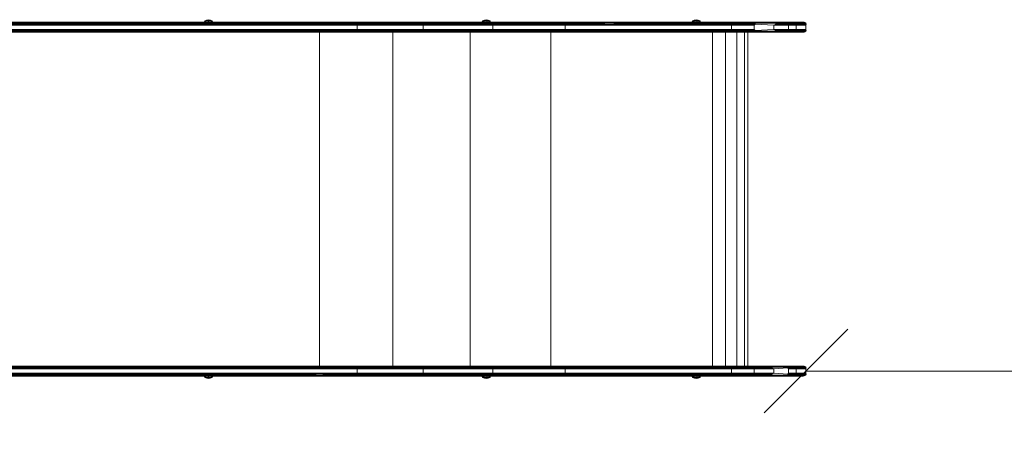
# Model space of a CAD drawing. Units: millimetres. Extents: x 1156 to 578302, y -3441 to 596964.
# Drawn here: x 4864 to 6634, y -1088 to -330 of the extents above; entities that cross this region are included whole.
import ezdxf

# ---------------------------------------------------------------- set-up
doc = ezdxf.new("R2010")
doc.units = ezdxf.units.MM
doc.layers.get('0').update_dxf_attribs({"color": 1, "lineweight": 15})
doc.layers.get('Defpoints').update_dxf_attribs({"lineweight": 15})
doc.layers.add('Контур', color=7, linetype='Continuous', lineweight=15)
doc.layers.add('Подписи', color=7, linetype='Continuous', lineweight=15)
doc.styles.add('GOST-2.304_Type-B_italic', font='GOST Common Italic.ttf')
doc.dimstyles.new('Мой размер', dxfattribs={"dimtxt": 150, "dimasz": 150, "dimexe": 0, "dimexo": 0.625, "dimgap": 50, "dimtad": 1, "dimtxsty": 'GOST-2.304_Type-B_italic', "dimblk": 'OBLIQUE', "dimcen": 2.5, "dimclrt": 256, "dimadec": 0, "dimazin": 0, "dimtfac": 1, "dimtmove": 0, "dimatfit": 3, "dimfxl": 1, "dimlwd": -1, "dimlwe": -1, "dimarcsym": 0})

# ---------------------------------------------------------------- blocks, each defined once
blk = doc.blocks.new('_Oblique')
at = {"color": 0, "linetype": 'ByBlock', "lineweight": -2}
blk.add_line((-0.5, -0.5), (0.5, 0.5), dxfattribs=at)
blk = doc.blocks.new('*D42')
at = {"layer": 'Defpoints', "color": 0, "ltscale": 600, "transparency": 16777216}
for p in [(6277.5, -961.3), (7777.5, -961.3), (7777.5, -961.3)]:
    blk.add_point(p, dxfattribs=at)
at = {"layer": 'Подписи', "color": 0, "ltscale": 600, "transparency": 16777216}
for p, q in [((6277.5, -961.9), (6277.5, -961.3)), ((6277.5, -961.3), (7777.5, -961.3)), ((7777.5, -961.9), (7777.5, -961.3))]:
    blk.add_line(p, q, dxfattribs=at)
at = {"layer": 'Подписи', "color": 0, "ltscale": 600, "transparency": 16777216, "xscale": 150, "yscale": 150, "zscale": 150, "rotation": 180}
blk.add_blockref('_Oblique', (6277.5, -961.3), dxfattribs=at)
at = {"layer": 'Подписи', "color": 0, "ltscale": 600, "transparency": 16777216, "xscale": 150, "yscale": 150, "zscale": 150}
blk.add_blockref('_Oblique', (7777.5, -961.3), dxfattribs=at)
at = {"layer": 'Подписи', "ltscale": 600, "transparency": 16777216, "insert": (7027.5, -836.3), "char_height": 150, "attachment_point": 5, "style": 'GOST-2.304_Type-B_italic'}
blk.add_mtext('1500', dxfattribs=at)

msp = doc.modelspace()

# ---------------------------------------------------------------- linework, layer by layer
at = {"layer": 'Контур'}
for p, q in [((4788.707, -334.294), (5356.511, -334.294)), ((4789.674, -334.538), (5357.463, -334.539)), ((4790.546, -335.248), (5358.321, -335.249)), ((4791.239, -336.355), (5359.002, -336.356)), ((5195.364, -334.26), (5196.524, -331.936)), ((5195.959, -334.26), (5195.364, -334.26)), ((5195.959, -334.26), (5197.03, -331.936)), ((5197.654, -334.26), (5195.959, -334.26)), ((5200.036, -330.374), (5196.524, -331.936)), ((5197.03, -331.936), (5196.524, -331.936)), ((5197.03, -331.936), (5200.036, -330.374)), ((5198.474, -331.936), (5197.03, -331.936)), ((5197.654, -334.26), (5198.474, -331.936)), ((5200.19, -334.26), (5197.654, -334.26)), ((5198.474, -331.936), (5200.22, -330.82)), ((5200.634, -331.936), (5198.474, -331.936)), ((5203.181, -329.746), (5200.036, -330.374)), ((5200.22, -330.82), (5200.036, -330.374)), ((5200.19, -334.26), (5200.634, -331.936)), ((5203.181, -334.26), (5200.19, -334.26)), ((5203.181, -330.374), (5200.22, -330.82)), ((5200.634, -331.936), (5203.181, -330.374)), ((5203.181, -331.936), (5200.634, -331.936)), ((5206.326, -330.374), (5203.181, -329.746)), ((5203.181, -330.374), (5203.181, -329.746)), ((5206.142, -330.82), (5203.181, -330.374)), ((5203.181, -331.936), (5203.181, -330.374)), ((5205.729, -331.936), (5203.181, -330.374)), ((5203.181, -331.936), (5205.729, -331.936)), ((5203.181, -334.26), (5203.181, -331.936)), ((5206.173, -334.26), (5203.181, -334.26)), ((5207.889, -331.936), (5205.729, -331.936)), ((5206.173, -334.26), (5205.729, -331.936)), ((5206.142, -330.82), (5206.326, -330.374)), ((5207.889, -331.936), (5206.142, -330.82)), ((5208.709, -334.26), (5206.173, -334.26)), ((5209.839, -331.936), (5206.326, -330.374)), ((5209.332, -331.936), (5206.326, -330.374)), ((5209.332, -331.936), (5207.889, -331.936)), ((5208.709, -334.26), (5207.889, -331.936)), ((5210.404, -334.26), (5208.709, -334.26)), ((5209.332, -331.936), (5209.839, -331.936)), ((5210.404, -334.26), (5209.332, -331.936)), ((5210.999, -334.26), (5209.839, -331.936)), ((5210.999, -334.26), (5210.404, -334.26)), ((5356.511, -334.294), (5385.191, -334.37)), ((5356.511, -334.294), (5467.727, -334.294)), ((5357.463, -334.539), (5385.191, -334.37)), ((5357.463, -334.539), (5386.156, -334.964)), ((5358.321, -335.249), (5386.156, -334.964)), ((5359.002, -336.356), (5386.943, -336.08)), ((5467.727, -334.294), (5385.191, -334.37)), ((5385.191, -334.37), (5506.776, -334.37)), ((5386.156, -334.964), (5507.572, -334.964)), ((5386.943, -336.08), (5508.221, -336.08)), ((5467.727, -334.294), (5506.776, -334.37)), ((5467.727, -334.294), (5587.057, -334.294)), ((5587.057, -334.294), (5506.776, -334.37)), ((5506.776, -334.37), (5637.049, -334.37)), ((5507.572, -334.964), (5637.664, -334.964)), ((5508.221, -336.08), (5638.166, -336.08)), ((5508.645, -337.584), (5508.221, -336.08)), ((5587.057, -334.294), (5637.049, -334.37)), ((5587.057, -334.294), (5712.92, -334.295)), ((5712.92, -334.295), (5637.049, -334.37)), ((5637.049, -334.37), (5774.035, -334.37)), ((5637.664, -334.964), (5774.46, -334.965)), ((5638.166, -336.08), (5774.807, -336.081)), ((5638.493, -337.584), (5638.166, -336.08)), ((5694.87, -334.26), (5696.03, -331.936)), ((5695.466, -334.26), (5694.87, -334.26)), ((5695.466, -334.26), (5696.537, -331.936)), ((5697.16, -334.26), (5695.466, -334.26)), ((5699.543, -330.374), (5696.03, -331.936)), ((5696.537, -331.936), (5696.03, -331.936)), ((5696.537, -331.936), (5699.543, -330.374)), ((5697.98, -331.936), (5696.537, -331.936)), ((5697.16, -334.26), (5697.98, -331.936)), ((5699.696, -334.26), (5697.16, -334.26)), ((5697.98, -331.936), (5699.727, -330.82)), ((5700.14, -331.936), (5697.98, -331.936)), ((5702.688, -329.746), (5699.543, -330.374)), ((5699.727, -330.82), (5699.543, -330.374)), ((5699.696, -334.26), (5700.14, -331.936)), ((5702.688, -334.26), (5699.696, -334.26)), ((5702.688, -330.374), (5699.727, -330.82)), ((5700.14, -331.936), (5702.688, -330.374)), ((5702.688, -331.936), (5700.14, -331.936)), ((5705.833, -330.374), (5702.688, -329.746)), ((5702.688, -330.374), (5702.688, -329.746)), ((5705.649, -330.82), (5702.688, -330.374)), ((5702.688, -331.936), (5702.688, -330.374)), ((5705.236, -331.936), (5702.688, -330.374)), ((5702.688, -331.936), (5705.236, -331.936)), ((5702.688, -334.26), (5702.688, -331.936)), ((5705.679, -334.26), (5702.688, -334.26)), ((5707.395, -331.936), (5705.236, -331.936)), ((5705.679, -334.26), (5705.236, -331.936)), ((5705.649, -330.82), (5705.833, -330.374)), ((5707.395, -331.936), (5705.649, -330.82)), ((5708.215, -334.26), (5705.679, -334.26)), ((5709.346, -331.936), (5705.833, -330.374)), ((5708.839, -331.936), (5705.833, -330.374)), ((5708.839, -331.936), (5707.395, -331.936)), ((5708.215, -334.26), (5707.395, -331.936)), ((5709.91, -334.26), (5708.215, -334.26)), ((5708.839, -331.936), (5709.346, -331.936)), ((5709.91, -334.26), (5708.839, -331.936)), ((5710.505, -334.26), (5709.346, -331.936)), ((5710.505, -334.26), (5709.91, -334.26)), ((5712.92, -334.295), (5774.035, -334.37)), ((5712.92, -334.295), (5843.647, -334.295)), ((5843.647, -334.295), (5774.035, -334.37)), ((5774.035, -334.37), (5915.658, -334.371)), ((5774.46, -334.965), (5915.886, -334.965)), ((5774.807, -336.081), (5916.072, -336.081)), ((5775.033, -337.585), (5774.807, -336.081)), ((5843.647, -334.295), (5915.658, -334.371)), ((5843.647, -334.295), (5977.506, -334.295)), ((5977.506, -334.295), (5915.658, -334.371)), ((5977.64, -334.539), (5915.658, -334.371)), ((5977.64, -334.539), (5915.886, -334.965)), ((5977.64, -334.539), (5916.072, -336.081)), ((5977.762, -335.25), (5916.072, -336.081)), ((5977.762, -335.25), (5916.194, -337.585)), ((5977.858, -336.356), (5916.194, -337.585)), ((5977.506, -334.295), (6142.971, -334.295)), ((5977.64, -334.539), (6143.105, -334.54)), ((5977.762, -335.25), (6143.227, -335.25)), ((5977.858, -336.356), (6143.323, -336.357)), ((6072.502, -334.26), (6073.662, -331.936)), ((6073.097, -334.26), (6072.502, -334.26)), ((6073.097, -334.26), (6074.168, -331.936)), ((6074.792, -334.26), (6073.097, -334.26)), ((6077.175, -330.374), (6073.662, -331.936)), ((6074.168, -331.936), (6073.662, -331.936)), ((6074.168, -331.936), (6077.175, -330.374)), ((6075.612, -331.936), (6074.168, -331.936)), ((6074.792, -334.26), (6075.612, -331.936)), ((6077.328, -334.26), (6074.792, -334.26)), ((6075.612, -331.936), (6077.359, -330.82)), ((6077.772, -331.936), (6075.612, -331.936)), ((6080.32, -329.746), (6077.175, -330.374)), ((6077.359, -330.82), (6077.175, -330.374)), ((6077.328, -334.26), (6077.772, -331.936)), ((6080.32, -334.26), (6077.328, -334.26)), ((6080.32, -330.374), (6077.359, -330.82)), ((6077.772, -331.936), (6080.32, -330.374)), ((6080.32, -331.936), (6077.772, -331.936)), ((6083.465, -330.374), (6080.32, -329.746)), ((6080.32, -330.374), (6080.32, -329.746)), ((6083.28, -330.82), (6080.32, -330.374)), ((6080.32, -331.936), (6080.32, -330.374)), ((6082.867, -331.936), (6080.32, -330.374)), ((6080.32, -331.936), (6082.867, -331.936)), ((6080.32, -334.26), (6080.32, -331.936)), ((6083.311, -334.26), (6080.32, -334.26)), ((6085.027, -331.936), (6082.867, -331.936)), ((6083.311, -334.26), (6082.867, -331.936)), ((6083.28, -330.82), (6083.465, -330.374)), ((6085.027, -331.936), (6083.28, -330.82)), ((6085.847, -334.26), (6083.311, -334.26)), ((6086.977, -331.936), (6083.465, -330.374)), ((6086.471, -331.936), (6083.465, -330.374)), ((6086.471, -331.936), (6085.027, -331.936)), ((6085.847, -334.26), (6085.027, -331.936)), ((6087.542, -334.26), (6085.847, -334.26)), ((6086.471, -331.936), (6086.977, -331.936)), ((6087.542, -334.26), (6086.471, -331.936)), ((6088.137, -334.26), (6086.977, -331.936)), ((6088.137, -334.26), (6087.542, -334.26)), ((6142.971, -334.295), (6182.42, -334.295)), ((6143.105, -334.54), (6184.44, -334.371)), ((6143.105, -334.54), (6185.119, -334.965)), ((6143.227, -335.25), (6185.119, -334.965)), ((6143.323, -336.357), (6143.227, -335.25)), ((6143.323, -336.357), (6185.672, -336.081)), ((6143.385, -337.75), (6143.323, -336.357)), ((6182.42, -334.295), (6216.525, -334.295)), ((6216.525, -334.295), (6184.44, -334.371)), ((6184.44, -334.371), (6220.429, -334.371)), ((6185.119, -334.965), (6184.44, -334.371)), ((6185.119, -334.965), (6221.575, -334.965)), ((6185.672, -336.081), (6185.119, -334.965)), ((6185.672, -336.081), (6222.509, -336.081)), ((6186.034, -337.585), (6185.672, -336.081)), ((6216.525, -334.295), (6220.429, -334.371)), ((6216.525, -334.295), (6241.667, -334.295)), ((6241.667, -334.295), (6220.429, -334.371)), ((6220.429, -334.371), (6245.762, -334.371)), ((6221.575, -334.965), (6220.429, -334.371)), ((6221.575, -334.965), (6247.236, -334.965)), ((6222.509, -336.081), (6221.575, -334.965)), ((6222.509, -336.081), (6248.437, -336.081)), ((6223.118, -337.585), (6222.509, -336.081)), ((6241.667, -334.295), (6245.762, -334.371)), ((6241.667, -334.295), (6255.177, -334.295)), ((6255.177, -334.295), (6245.762, -334.371)), ((6247.236, -334.965), (6245.762, -334.371)), ((6256.699, -334.54), (6245.762, -334.371)), ((6256.699, -334.54), (6247.236, -334.965)), ((6248.437, -336.081), (6247.236, -334.965)), ((6258.071, -335.25), (6247.236, -334.965)), ((6249.222, -337.585), (6248.437, -336.081)), ((6259.161, -336.357), (6248.437, -336.081)), ((6255.177, -334.295), (6272.62, -334.295)), ((6256.699, -334.54), (6274.142, -334.54)), ((6258.071, -335.25), (6275.515, -335.25)), ((6259.161, -336.357), (6276.604, -336.357)), ((6259.86, -337.75), (6259.161, -336.357)), ((6272.62, -334.295), (6274.12, -334.371)), ((6275.75, -334.965), (6274.12, -334.371)), ((6274.142, -334.54), (6274.12, -334.371)), ((6274.142, -334.54), (6275.75, -334.965)), ((6275.515, -335.25), (6275.75, -334.965)), ((6277.079, -336.081), (6275.75, -334.965)), ((6276.604, -336.357), (6277.079, -336.081)), ((6277.946, -337.585), (6277.079, -336.081)), ((5356.511, -352.294), (4788.707, -352.294)), ((5357.463, -352.05), (4789.674, -352.049)), ((5358.321, -351.339), (4790.546, -351.339)), ((5359.002, -350.234), (4791.239, -350.233)), ((4791.683, -337.748), (5359.439, -337.749)), ((5359.439, -348.839), (4791.683, -348.839)), ((4791.836, -339.294), (5359.59, -339.294)), ((5359.59, -347.294), (4791.836, -347.294)), ((5356.511, -352.294), (5385.191, -352.218)), ((5467.727, -352.294), (5356.511, -352.294)), ((5357.463, -352.05), (5386.156, -351.624)), ((5357.463, -352.05), (5385.191, -352.218)), ((5358.321, -351.339), (5386.156, -351.624)), ((5359.002, -350.234), (5386.943, -350.508)), ((5359.439, -337.749), (5387.457, -337.584)), ((5359.439, -348.839), (5387.457, -349.004)), ((5359.59, -339.294), (5387.457, -337.584)), ((5359.59, -339.294), (5470.332, -339.294)), ((5470.332, -347.294), (5359.59, -347.294)), ((5359.59, -347.294), (5387.457, -349.004)), ((5506.776, -352.219), (5385.191, -352.218)), ((5467.727, -352.294), (5385.191, -352.218)), ((5507.572, -351.624), (5386.156, -351.624)), ((5508.221, -350.508), (5386.943, -350.508)), ((5387.457, -337.584), (5508.645, -337.584)), ((5470.332, -339.294), (5387.457, -337.584)), ((5470.332, -347.294), (5387.457, -349.004)), ((5387.457, -349.004), (5508.645, -349.004)), ((5402.601, -952.295), (5402.601, -352.294)), ((5467.727, -352.294), (5506.776, -352.219)), ((5587.057, -352.294), (5467.727, -352.294)), ((5470.332, -339.294), (5508.645, -337.584)), ((5470.332, -347.294), (5470.332, -339.294)), ((5470.332, -339.294), (5589.155, -339.294)), ((5589.155, -347.294), (5470.332, -347.294)), ((5470.332, -347.294), (5508.645, -349.004)), ((5479.636, -352.294), (5712.92, -352.295)), ((5637.048, -352.219), (5506.776, -352.219)), ((5587.057, -352.294), (5506.776, -352.219)), ((5637.664, -351.625), (5507.572, -351.624)), ((5508.645, -349.004), (5508.221, -350.508)), ((5638.166, -350.509), (5508.221, -350.508)), ((5508.645, -337.584), (5638.493, -337.584)), ((5589.155, -339.294), (5508.645, -337.584)), ((5589.155, -347.294), (5508.645, -349.004)), ((5638.493, -349.005), (5508.645, -349.004)), ((5534.626, -952.295), (5534.626, -352.294)), ((5587.057, -352.294), (5637.048, -352.219)), ((5712.92, -352.295), (5587.057, -352.294)), ((5589.155, -339.294), (5638.493, -337.584)), ((5589.155, -347.294), (5589.155, -339.294)), ((5589.155, -339.294), (5714.482, -339.295)), ((5714.482, -347.295), (5589.155, -347.294)), ((5589.155, -347.294), (5638.493, -349.005)), ((5774.035, -352.219), (5637.048, -352.219)), ((5712.92, -352.295), (5637.048, -352.219)), ((5774.46, -351.625), (5637.664, -351.625)), ((5638.493, -349.005), (5638.166, -350.509)), ((5774.806, -350.509), (5638.166, -350.509)), ((5638.493, -337.584), (5775.033, -337.585)), ((5714.482, -339.295), (5638.493, -337.584)), ((5714.482, -347.295), (5638.493, -349.005)), ((5775.033, -349.005), (5638.493, -349.005)), ((5673.878, -952.295), (5673.878, -352.295)), ((5676.77, -352.295), (5687.992, -352.295)), ((5693.762, -352.295), (5712.92, -352.295)), ((5712.92, -352.295), (5774.035, -352.219)), ((5843.647, -352.295), (5712.92, -352.295)), ((5714.482, -339.295), (5775.033, -337.585)), ((5714.482, -347.295), (5714.482, -339.295)), ((5714.482, -339.295), (5844.653, -339.295)), ((5844.653, -347.295), (5714.482, -347.295)), ((5714.482, -347.295), (5775.033, -349.005)), ((5915.658, -352.219), (5774.035, -352.219)), ((5843.647, -352.295), (5774.035, -352.219)), ((5915.886, -351.625), (5774.46, -351.625)), ((5775.033, -349.005), (5774.806, -350.509)), ((5916.072, -350.509), (5774.806, -350.509)), ((5916.194, -337.585), (5775.033, -337.585)), ((5844.653, -339.295), (5775.033, -337.585)), ((5844.653, -347.295), (5775.033, -349.005)), ((5916.194, -349.005), (5775.033, -349.005)), ((5818.512, -952.295), (5818.512, -352.295)), ((5843.647, -352.295), (5915.658, -352.219)), ((5977.506, -352.295), (5843.647, -352.295)), ((5844.653, -339.295), (5916.194, -337.585)), ((5844.653, -347.295), (5844.653, -339.295)), ((5844.653, -339.295), (5977.941, -339.295)), ((5977.941, -347.295), (5844.653, -347.295)), ((5844.653, -347.295), (5916.194, -349.005)), ((5977.762, -351.34), (5915.658, -352.219)), ((5977.64, -352.05), (5915.658, -352.219)), ((5977.506, -352.295), (5915.658, -352.219)), ((5977.762, -351.34), (5915.886, -351.625)), ((5977.858, -350.234), (5916.072, -350.509)), ((5977.92, -337.75), (5916.194, -337.585)), ((5977.941, -339.295), (5916.194, -337.585)), ((5977.941, -347.295), (5916.194, -349.005)), ((5977.92, -348.84), (5916.194, -349.005)), ((6142.971, -352.295), (5977.506, -352.295)), ((6143.105, -352.05), (5977.64, -352.05)), ((6143.227, -351.34), (5977.762, -351.34)), ((6143.323, -350.235), (5977.858, -350.234)), ((5977.92, -337.75), (6143.385, -337.75)), ((6143.385, -348.84), (5977.92, -348.84)), ((5977.941, -339.295), (6143.406, -339.295)), ((6143.406, -347.295), (5977.941, -347.295)), ((6109.59, -952.295), (6109.59, -352.295)), ((6133.073, -952.295), (6133.073, -352.295)), ((6182.42, -352.295), (6142.971, -352.295)), ((6143.105, -352.05), (6185.119, -351.625)), ((6143.105, -352.05), (6184.44, -352.219)), ((6143.323, -350.235), (6143.227, -351.34)), ((6143.227, -351.34), (6185.119, -351.625)), ((6143.385, -348.84), (6143.323, -350.235)), ((6143.323, -350.235), (6185.672, -350.509)), ((6143.385, -337.75), (6186.034, -337.585)), ((6143.385, -337.75), (6184.433, -339.295)), ((6143.406, -339.295), (6143.385, -337.75)), ((6143.406, -347.295), (6143.385, -348.84)), ((6184.433, -347.295), (6143.385, -348.84)), ((6143.385, -348.84), (6186.034, -349.005)), ((6143.406, -347.295), (6143.406, -339.295)), ((6143.406, -339.295), (6184.433, -339.295)), ((6184.433, -347.295), (6143.406, -347.295)), ((6152.987, -952.295), (6152.987, -352.295)), ((6166.931, -952.295), (6166.931, -352.295)), ((6173.223, -952.295), (6173.223, -352.295)), ((6216.525, -352.295), (6182.42, -352.295)), ((6184.433, -339.295), (6186.034, -337.585)), ((6184.433, -347.295), (6184.433, -339.295)), ((6184.433, -347.295), (6186.034, -349.005)), ((6185.119, -351.625), (6184.44, -352.219)), ((6220.429, -352.219), (6184.44, -352.219)), ((6216.525, -352.295), (6184.44, -352.219)), ((6185.672, -350.509), (6185.119, -351.625)), ((6221.575, -351.625), (6185.119, -351.625)), ((6186.034, -349.005), (6185.672, -350.509)), ((6222.509, -350.509), (6185.672, -350.509)), ((6219.903, -339.295), (6186.034, -337.585)), ((6219.903, -347.295), (6186.034, -349.005)), ((6216.525, -352.295), (6220.429, -352.219)), ((6241.667, -352.295), (6216.525, -352.295)), ((6219.903, -339.295), (6223.118, -337.585)), ((6219.903, -347.295), (6219.903, -339.295)), ((6219.903, -339.295), (6246.051, -339.295)), ((6246.051, -347.295), (6219.903, -347.295)), ((6219.903, -347.295), (6223.118, -349.005)), ((6221.575, -351.625), (6220.429, -352.219)), ((6245.762, -352.219), (6220.429, -352.219)), ((6241.667, -352.295), (6220.429, -352.219)), ((6222.509, -350.509), (6221.575, -351.625)), ((6247.236, -351.625), (6221.575, -351.625)), ((6223.118, -349.005), (6222.509, -350.509)), ((6248.437, -350.509), (6222.509, -350.509)), ((6223.118, -337.585), (6249.222, -337.585)), ((6246.051, -339.295), (6223.118, -337.585)), ((6246.051, -347.295), (6223.118, -349.005)), ((6249.222, -349.005), (6223.118, -349.005)), ((6241.667, -352.295), (6245.762, -352.219)), ((6255.177, -352.295), (6241.667, -352.295)), ((6247.236, -351.625), (6245.762, -352.219)), ((6256.699, -352.051), (6245.762, -352.219)), ((6255.177, -352.295), (6245.762, -352.219)), ((6246.051, -339.295), (6249.222, -337.585)), ((6246.051, -339.295), (6259.86, -337.75)), ((6246.051, -347.295), (6246.051, -339.295)), ((6246.051, -339.295), (6260.101, -339.295)), ((6260.101, -347.295), (6246.051, -347.295)), ((6246.051, -347.295), (6249.222, -349.005)), ((6248.437, -350.509), (6247.236, -351.625)), ((6258.071, -351.34), (6247.236, -351.625)), ((6256.699, -352.051), (6247.236, -351.625)), ((6249.222, -349.005), (6248.437, -350.509)), ((6259.161, -350.235), (6248.437, -350.509)), ((6259.86, -337.75), (6249.222, -337.585)), ((6260.101, -347.295), (6249.222, -349.005)), ((6259.86, -348.84), (6249.222, -349.005)), ((6272.62, -352.295), (6255.177, -352.295)), ((6274.142, -352.051), (6256.699, -352.051)), ((6275.515, -351.34), (6258.071, -351.34)), ((6259.86, -348.84), (6259.161, -350.235)), ((6276.604, -350.235), (6259.161, -350.235)), ((6259.86, -337.75), (6277.303, -337.75)), ((6260.101, -339.295), (6259.86, -337.75)), ((6260.101, -347.295), (6259.86, -348.84)), ((6277.303, -348.84), (6259.86, -348.84)), ((6260.101, -347.295), (6260.101, -339.295)), ((6260.101, -339.295), (6277.544, -339.295)), ((6277.544, -347.295), (6260.101, -347.295)), ((6272.62, -352.295), (6274.12, -352.219)), ((6275.75, -351.625), (6274.12, -352.219)), ((6274.142, -352.051), (6274.12, -352.219)), ((6274.142, -352.051), (6275.75, -351.625)), ((6275.515, -351.34), (6275.75, -351.625)), ((6277.079, -350.509), (6275.75, -351.625)), ((6276.604, -350.235), (6277.079, -350.509)), ((6277.946, -349.005), (6277.079, -350.509)), ((6277.303, -337.75), (6277.946, -337.585)), ((6277.544, -339.295), (6277.303, -337.75)), ((6277.544, -347.295), (6277.303, -348.84)), ((6277.303, -348.84), (6277.946, -349.005)), ((6277.544, -339.295), (6277.946, -337.585)), ((6277.544, -347.295), (6277.544, -339.295)), ((6277.544, -347.295), (6277.946, -349.005)), ((4788.707, -952.295), (5356.511, -952.295)), ((4789.674, -952.54), (5357.463, -952.54)), ((4790.546, -953.25), (5358.321, -953.25)), ((4791.239, -954.357), (5359.002, -954.357)), ((4791.683, -955.75), (5359.439, -955.75)), ((5356.511, -952.295), (5407.161, -952.371)), ((5356.511, -952.295), (5467.727, -952.295)), ((5357.463, -952.54), (5407.161, -952.371)), ((5358.321, -953.25), (5407.161, -952.371)), ((5358.321, -953.25), (5408.096, -952.965)), ((5359.002, -954.357), (5408.858, -954.081)), ((5359.439, -955.75), (5409.356, -955.585)), ((5359.59, -957.295), (5409.356, -955.585)), ((5467.727, -952.295), (5407.161, -952.371)), ((5407.161, -952.371), (5530.513, -952.371)), ((5408.096, -952.965), (5531.277, -952.965)), ((5408.858, -954.081), (5531.899, -954.081)), ((5409.356, -955.585), (5532.306, -955.585)), ((5470.332, -957.295), (5409.356, -955.585)), ((5467.727, -952.295), (5530.513, -952.371)), ((5467.727, -952.295), (5587.057, -952.295)), ((5470.332, -957.295), (5532.306, -955.585)), ((5587.057, -952.295), (5530.513, -952.371)), ((5530.513, -952.371), (5662.194, -952.371)), ((5531.277, -952.965), (5662.775, -952.965)), ((5531.899, -954.081), (5663.248, -954.081)), ((5532.306, -955.585), (5531.899, -954.081)), ((5532.306, -955.585), (5663.557, -955.585)), ((5589.155, -957.295), (5532.306, -955.585)), ((5587.057, -952.295), (5662.194, -952.371)), ((5587.057, -952.295), (5712.92, -952.295)), ((5589.155, -957.295), (5663.557, -955.585)), ((5712.92, -952.295), (5662.194, -952.371)), ((5662.194, -952.371), (5800.207, -952.371)), ((5662.775, -952.965), (5800.596, -952.965)), ((5663.248, -954.081), (5800.913, -954.081)), ((5663.557, -955.585), (5663.248, -954.081)), ((5663.557, -955.585), (5801.12, -955.585)), ((5714.482, -957.295), (5663.557, -955.585)), ((5712.92, -952.295), (5800.207, -952.371)), ((5712.92, -952.295), (5843.647, -952.295)), ((5714.482, -957.295), (5801.12, -955.585)), ((5843.647, -952.295), (5800.207, -952.371)), ((5800.207, -952.371), (5942.46, -952.371)), ((5800.596, -952.965), (5942.651, -952.965)), ((5800.913, -954.081), (5942.807, -954.081)), ((5801.12, -955.585), (5800.913, -954.081)), ((5942.909, -955.585), (5801.12, -955.585)), ((5844.653, -957.295), (5801.12, -955.585)), ((5843.647, -952.295), (5942.46, -952.371)), ((5843.647, -952.295), (5977.506, -952.295)), ((5844.653, -957.295), (5942.909, -955.585)), ((5977.506, -952.295), (5942.46, -952.371)), ((5977.64, -952.54), (5942.46, -952.371)), ((5977.64, -952.54), (5942.651, -952.965)), ((5977.762, -953.25), (5942.651, -952.965)), ((5977.858, -954.357), (5942.807, -954.081)), ((5977.92, -955.75), (5942.909, -955.585)), ((5977.941, -957.295), (5942.909, -955.585)), ((5977.506, -952.295), (6142.971, -952.295)), ((5977.64, -952.54), (6143.105, -952.54)), ((5977.762, -953.25), (6143.227, -953.25)), ((5977.858, -954.357), (6143.323, -954.357)), ((5977.92, -955.75), (6143.385, -955.75)), ((6142.971, -952.295), (6175.984, -952.371)), ((6142.971, -952.295), (6182.42, -952.295)), ((6143.105, -952.54), (6175.984, -952.371)), ((6143.105, -952.54), (6176.553, -952.965)), ((6143.227, -953.25), (6176.553, -952.965)), ((6143.323, -954.357), (6177.017, -954.081)), ((6143.385, -955.75), (6143.323, -954.357)), ((6143.385, -955.75), (6177.32, -955.585)), ((6143.406, -957.295), (6143.385, -955.75)), ((6143.406, -957.295), (6177.32, -955.585)), ((6182.42, -952.295), (6175.984, -952.371)), ((6175.984, -952.371), (6213.681, -952.371)), ((6176.553, -952.965), (6175.984, -952.371)), ((6176.553, -952.965), (6214.739, -952.965)), ((6177.017, -954.081), (6176.553, -952.965)), ((6177.017, -954.081), (6215.602, -954.081)), ((6177.32, -955.585), (6177.017, -954.081)), ((6177.32, -955.585), (6216.165, -955.585)), ((6184.433, -957.295), (6177.32, -955.585)), ((6182.42, -952.295), (6213.681, -952.371)), ((6182.42, -952.295), (6216.525, -952.295)), ((6184.433, -957.295), (6216.165, -955.585)), ((6216.525, -952.295), (6213.681, -952.371)), ((6214.739, -952.965), (6213.681, -952.371)), ((6213.681, -952.371), (6241.536, -952.371)), ((6214.739, -952.965), (6242.955, -952.965)), ((6215.602, -954.081), (6214.739, -952.965)), ((6215.602, -954.081), (6244.112, -954.081)), ((6216.165, -955.585), (6215.602, -954.081)), ((6219.903, -957.295), (6216.165, -955.585)), ((6216.525, -952.295), (6241.536, -952.371)), ((6216.525, -952.295), (6241.667, -952.295)), ((6219.903, -957.295), (6244.867, -955.585)), ((6242.955, -952.965), (6241.536, -952.371)), ((6256.699, -952.54), (6241.536, -952.371)), ((6241.667, -952.295), (6255.177, -952.295)), ((6256.699, -952.54), (6242.955, -952.965)), ((6244.112, -954.081), (6242.955, -952.965)), ((6258.071, -953.25), (6242.955, -952.965)), ((6259.161, -954.357), (6244.112, -954.081)), ((6244.867, -955.585), (6244.112, -954.081)), ((6259.86, -955.75), (6244.867, -955.585)), ((6246.051, -957.295), (6244.867, -955.585)), ((6246.051, -957.295), (6259.86, -955.75)), ((6255.177, -952.295), (6272.62, -952.295)), ((6256.699, -952.54), (6274.142, -952.54)), ((6258.071, -953.25), (6275.515, -953.25)), ((6259.161, -954.357), (6258.071, -953.25)), ((6259.161, -954.357), (6276.604, -954.357)), ((6259.86, -955.75), (6259.161, -954.357)), ((6259.86, -955.75), (6277.303, -955.75)), ((6260.101, -957.295), (6259.86, -955.75)), ((6272.62, -952.295), (6274.12, -952.371)), ((6275.75, -952.965), (6274.12, -952.371)), ((6274.142, -952.54), (6274.12, -952.371)), ((6274.142, -952.54), (6275.75, -952.965)), ((6275.515, -953.25), (6275.75, -952.965)), ((6277.079, -954.081), (6275.75, -952.965)), ((6276.604, -954.357), (6277.079, -954.081)), ((6277.946, -955.585), (6277.079, -954.081)), ((6277.303, -955.75), (6277.946, -955.585)), ((6277.544, -957.295), (6277.946, -955.585)), ((5356.511, -970.295), (4788.707, -970.295)), ((4789.674, -970.05), (5357.463, -970.05)), ((4790.546, -969.34), (5358.321, -969.34)), ((4791.239, -968.235), (5359.002, -968.234)), ((4791.683, -966.84), (5359.439, -966.84)), ((4791.836, -957.295), (5359.59, -957.295)), ((5359.59, -965.295), (4791.836, -965.295)), ((5195.364, -970.332), (5196.524, -972.656)), ((5195.959, -970.332), (5195.364, -970.332)), ((5195.959, -970.332), (5197.03, -972.656)), ((5197.654, -970.332), (5195.959, -970.332)), ((5200.036, -974.218), (5196.524, -972.656)), ((5197.03, -972.656), (5196.524, -972.656)), ((5197.03, -972.656), (5200.036, -974.218)), ((5198.474, -972.656), (5197.03, -972.656)), ((5197.654, -970.332), (5198.474, -972.656)), ((5200.19, -970.332), (5197.654, -970.332)), ((5198.474, -972.656), (5200.22, -973.772)), ((5200.634, -972.656), (5198.474, -972.656)), ((5200.22, -973.772), (5200.036, -974.218)), ((5200.19, -970.332), (5200.634, -972.656)), ((5203.181, -970.332), (5200.19, -970.332)), ((5203.181, -974.218), (5200.22, -973.772)), ((5200.634, -972.656), (5203.181, -974.218)), ((5203.181, -972.656), (5200.634, -972.656)), ((5203.181, -970.332), (5203.181, -972.656)), ((5206.173, -970.332), (5203.181, -970.332)), ((5203.181, -972.656), (5203.181, -974.218)), ((5205.729, -972.656), (5203.181, -974.218)), ((5203.181, -972.656), (5205.729, -972.656)), ((5206.142, -973.772), (5203.181, -974.218)), ((5206.173, -970.332), (5205.729, -972.656)), ((5207.889, -972.656), (5205.729, -972.656)), ((5207.889, -972.656), (5206.142, -973.772)), ((5206.142, -973.772), (5206.326, -974.218)), ((5208.709, -970.332), (5206.173, -970.332)), ((5209.839, -972.656), (5206.326, -974.218)), ((5209.332, -972.656), (5206.326, -974.218)), ((5208.709, -970.332), (5207.889, -972.656)), ((5209.332, -972.656), (5207.889, -972.656)), ((5210.404, -970.332), (5208.709, -970.332)), ((5210.404, -970.332), (5209.332, -972.656)), ((5209.332, -972.656), (5209.839, -972.656)), ((5210.999, -970.332), (5209.839, -972.656)), ((5210.999, -970.332), (5210.404, -970.332)), ((5356.511, -970.295), (5407.161, -970.219)), ((5356.511, -970.295), (5467.727, -970.295)), ((5357.463, -970.05), (5408.858, -968.509)), ((5357.463, -970.05), (5408.096, -969.625)), ((5357.463, -970.05), (5407.161, -970.219)), ((5358.321, -969.34), (5409.356, -967.005)), ((5358.321, -969.34), (5408.858, -968.509)), ((5359.002, -968.234), (5409.356, -967.005)), ((5359.439, -966.84), (5409.356, -967.005)), ((5359.59, -957.295), (5470.332, -957.295)), ((5359.59, -965.295), (5470.332, -965.295)), ((5359.59, -965.295), (5409.356, -967.005)), ((5467.727, -970.295), (5407.161, -970.219)), ((5530.513, -970.219), (5407.161, -970.219)), ((5531.277, -969.625), (5408.096, -969.625)), ((5531.899, -968.509), (5408.858, -968.509)), ((5470.332, -965.295), (5409.356, -967.005)), ((5409.356, -967.005), (5532.306, -967.005)), ((5467.727, -970.295), (5530.513, -970.219)), ((5587.057, -970.295), (5467.727, -970.295)), ((5470.332, -957.295), (5470.332, -965.295)), ((5470.332, -957.295), (5589.155, -957.295)), ((5589.155, -965.295), (5470.332, -965.295)), ((5470.332, -965.295), (5532.306, -967.005)), ((5587.057, -970.295), (5530.513, -970.219)), ((5662.194, -970.219), (5530.513, -970.219)), ((5662.775, -969.625), (5531.277, -969.625)), ((5532.306, -967.005), (5531.899, -968.509)), ((5663.248, -968.509), (5531.899, -968.509)), ((5589.155, -965.295), (5532.306, -967.005)), ((5663.557, -967.005), (5532.306, -967.005)), ((5587.057, -970.295), (5662.194, -970.219)), ((5712.92, -970.295), (5587.057, -970.295)), ((5589.155, -957.295), (5589.155, -965.295)), ((5589.155, -957.295), (5714.482, -957.295)), ((5714.482, -965.295), (5589.155, -965.295)), ((5589.155, -965.295), (5663.557, -967.005)), ((5712.92, -970.295), (5662.194, -970.219)), ((5800.207, -970.219), (5662.194, -970.219)), ((5800.596, -969.625), (5662.775, -969.625)), ((5663.557, -967.005), (5663.248, -968.509)), ((5800.913, -968.509), (5663.248, -968.509)), ((5714.482, -965.295), (5663.557, -967.005)), ((5801.12, -967.005), (5663.557, -967.005)), ((5694.871, -970.332), (5696.03, -972.656)), ((5695.466, -970.332), (5694.871, -970.332)), ((5695.466, -970.332), (5696.537, -972.656)), ((5697.16, -970.332), (5695.466, -970.332)), ((5699.543, -974.218), (5696.03, -972.656)), ((5696.537, -972.656), (5696.03, -972.656)), ((5696.537, -972.656), (5699.543, -974.218)), ((5697.98, -972.656), (5696.537, -972.656)), ((5697.16, -970.332), (5697.98, -972.656)), ((5699.697, -970.332), (5697.16, -970.332)), ((5697.98, -972.656), (5699.727, -973.772)), ((5700.14, -972.656), (5697.98, -972.656)), ((5699.727, -973.772), (5699.543, -974.218)), ((5699.697, -970.332), (5700.14, -972.656)), ((5702.688, -970.332), (5699.697, -970.332)), ((5702.688, -974.218), (5699.727, -973.772)), ((5700.14, -972.656), (5702.688, -974.218)), ((5702.688, -972.656), (5700.14, -972.656)), ((5702.688, -970.332), (5702.688, -972.656)), ((5705.68, -970.332), (5702.688, -970.332)), ((5702.688, -972.656), (5702.688, -974.218)), ((5705.236, -972.656), (5702.688, -974.218)), ((5702.688, -972.656), (5705.236, -972.656)), ((5705.649, -973.772), (5702.688, -974.218)), ((5705.68, -970.332), (5705.236, -972.656)), ((5707.396, -972.656), (5705.236, -972.656)), ((5707.396, -972.656), (5705.649, -973.772)), ((5705.649, -973.772), (5705.833, -974.218)), ((5708.216, -970.332), (5705.68, -970.332)), ((5709.346, -972.656), (5705.833, -974.218)), ((5708.839, -972.656), (5705.833, -974.218)), ((5708.216, -970.332), (5707.396, -972.656)), ((5708.839, -972.656), (5707.396, -972.656)), ((5709.91, -970.332), (5708.216, -970.332)), ((5709.91, -970.332), (5708.839, -972.656)), ((5708.839, -972.656), (5709.346, -972.656)), ((5710.505, -970.332), (5709.346, -972.656)), ((5710.505, -970.332), (5709.91, -970.332)), ((5712.92, -970.295), (5800.207, -970.219)), ((5843.647, -970.295), (5712.92, -970.295)), ((5714.482, -957.295), (5714.482, -965.295)), ((5714.482, -957.295), (5844.653, -957.295)), ((5844.653, -965.295), (5714.482, -965.295)), ((5714.482, -965.295), (5801.12, -967.005)), ((5843.647, -970.295), (5800.207, -970.219)), ((5942.46, -970.219), (5800.207, -970.219)), ((5942.651, -969.625), (5800.596, -969.625)), ((5801.12, -967.005), (5800.913, -968.509)), ((5942.807, -968.509), (5800.913, -968.509)), ((5844.653, -965.295), (5801.12, -967.005)), ((5942.909, -967.005), (5801.12, -967.005)), ((5843.647, -970.295), (5942.46, -970.219)), ((5977.506, -970.295), (5843.647, -970.295)), ((5844.653, -957.295), (5844.653, -965.295)), ((5844.653, -957.295), (5977.941, -957.295)), ((5977.941, -965.295), (5844.653, -965.295)), ((5844.653, -965.295), (5942.909, -967.005)), ((5977.64, -970.05), (5942.46, -970.219)), ((5977.506, -970.295), (5942.46, -970.219)), ((5977.762, -969.34), (5942.651, -969.625)), ((5977.64, -970.05), (5942.651, -969.625)), ((5977.858, -968.234), (5942.807, -968.509)), ((5977.941, -965.295), (5942.909, -967.005)), ((5977.92, -966.84), (5942.909, -967.005)), ((6142.971, -970.295), (5977.506, -970.295)), ((6143.105, -970.05), (5977.64, -970.05)), ((6143.227, -969.34), (5977.762, -969.34)), ((6143.323, -968.234), (5977.858, -968.234)), ((6143.385, -966.84), (5977.92, -966.84)), ((5977.941, -957.295), (6143.406, -957.295)), ((6143.406, -965.295), (5977.941, -965.295)), ((6072.502, -970.332), (6073.662, -972.656)), ((6073.097, -970.332), (6072.502, -970.332)), ((6073.097, -970.332), (6074.168, -972.656)), ((6074.792, -970.332), (6073.097, -970.332)), ((6077.175, -974.218), (6073.662, -972.656)), ((6074.168, -972.656), (6073.662, -972.656)), ((6074.168, -972.656), (6077.175, -974.218)), ((6075.612, -972.656), (6074.168, -972.656)), ((6074.792, -970.332), (6075.612, -972.656)), ((6077.328, -970.332), (6074.792, -970.332)), ((6075.612, -972.656), (6077.359, -973.772)), ((6077.772, -972.656), (6075.612, -972.656)), ((6077.359, -973.772), (6077.175, -974.218)), ((6077.328, -970.332), (6077.772, -972.656)), ((6080.32, -970.332), (6077.328, -970.332)), ((6080.32, -974.218), (6077.359, -973.772)), ((6077.772, -972.656), (6080.32, -974.218)), ((6080.32, -972.656), (6077.772, -972.656)), ((6080.32, -970.332), (6080.32, -972.656)), ((6083.311, -970.332), (6080.32, -970.332)), ((6080.32, -972.656), (6080.32, -974.218)), ((6082.867, -972.656), (6080.32, -974.218)), ((6080.32, -972.656), (6082.867, -972.656)), ((6083.28, -973.772), (6080.32, -974.218)), ((6083.311, -970.332), (6082.867, -972.656)), ((6085.027, -972.656), (6082.867, -972.656)), ((6085.027, -972.656), (6083.28, -973.772)), ((6083.28, -973.772), (6083.465, -974.218)), ((6085.847, -970.332), (6083.311, -970.332)), ((6086.977, -972.656), (6083.465, -974.218)), ((6086.471, -972.656), (6083.465, -974.218)), ((6085.847, -970.332), (6085.027, -972.656)), ((6086.471, -972.656), (6085.027, -972.656)), ((6087.542, -970.332), (6085.847, -970.332)), ((6087.542, -970.332), (6086.471, -972.656)), ((6086.471, -972.656), (6086.977, -972.656)), ((6088.137, -970.332), (6086.977, -972.656)), ((6088.137, -970.332), (6087.542, -970.332)), ((6142.971, -970.295), (6175.984, -970.219)), ((6182.42, -970.295), (6142.971, -970.295)), ((6143.105, -970.05), (6176.553, -969.625)), ((6143.105, -970.05), (6175.984, -970.219)), ((6143.227, -969.34), (6176.553, -969.625)), ((6143.385, -966.84), (6143.323, -968.234)), ((6143.323, -968.234), (6177.017, -968.509)), ((6143.406, -965.295), (6143.385, -966.84)), ((6184.433, -965.295), (6143.385, -966.84)), ((6143.385, -966.84), (6177.32, -967.005)), ((6143.406, -957.295), (6184.433, -957.295)), ((6143.406, -957.295), (6143.406, -965.295)), ((6184.433, -965.295), (6143.406, -965.295)), ((6176.553, -969.625), (6175.984, -970.219)), ((6213.681, -970.219), (6175.984, -970.219)), ((6182.42, -970.295), (6175.984, -970.219)), ((6177.017, -968.509), (6176.553, -969.625)), ((6214.739, -969.625), (6176.553, -969.625)), ((6177.32, -967.005), (6177.017, -968.509)), ((6215.602, -968.509), (6177.017, -968.509)), ((6184.433, -965.295), (6177.32, -967.005)), ((6216.165, -967.005), (6177.32, -967.005)), ((6182.42, -970.295), (6213.681, -970.219)), ((6216.525, -970.295), (6182.42, -970.295)), ((6184.433, -957.295), (6184.433, -965.295)), ((6184.433, -957.295), (6219.903, -957.295)), ((6219.903, -965.295), (6184.433, -965.295)), ((6184.433, -965.295), (6216.165, -967.005)), ((6214.739, -969.625), (6213.681, -970.219)), ((6241.536, -970.219), (6213.681, -970.219)), ((6216.525, -970.295), (6213.681, -970.219)), ((6215.602, -968.509), (6214.739, -969.625)), ((6242.955, -969.625), (6214.739, -969.625)), ((6216.165, -967.005), (6215.602, -968.509)), ((6244.112, -968.509), (6215.602, -968.509)), ((6219.903, -965.295), (6216.165, -967.005)), ((6216.525, -970.295), (6241.536, -970.219)), ((6241.667, -970.295), (6216.525, -970.295)), ((6219.903, -957.295), (6219.903, -965.295)), ((6219.903, -965.295), (6244.867, -967.005)), ((6242.955, -969.625), (6241.536, -970.219)), ((6256.699, -970.05), (6241.536, -970.219)), ((6255.177, -970.295), (6241.667, -970.295)), ((6244.112, -968.509), (6242.955, -969.625)), ((6258.071, -969.34), (6242.955, -969.625)), ((6256.699, -970.05), (6242.955, -969.625)), ((6244.867, -967.005), (6244.112, -968.509)), ((6259.161, -968.234), (6244.112, -968.509)), ((6246.051, -965.295), (6244.867, -967.005)), ((6259.86, -966.84), (6244.867, -967.005)), ((6246.051, -957.295), (6246.051, -965.295)), ((6246.051, -957.295), (6260.101, -957.295)), ((6260.101, -965.295), (6246.051, -965.295)), ((6259.86, -966.84), (6246.051, -965.295)), ((6272.62, -970.295), (6255.177, -970.295)), ((6274.142, -970.05), (6256.699, -970.05)), ((6259.161, -968.234), (6258.071, -969.34)), ((6275.515, -969.34), (6258.071, -969.34)), ((6259.86, -966.84), (6259.161, -968.234)), ((6276.604, -968.234), (6259.161, -968.234)), ((6260.101, -965.295), (6259.86, -966.84)), ((6277.303, -966.84), (6259.86, -966.84)), ((6260.101, -957.295), (6277.544, -957.295)), ((6260.101, -957.295), (6260.101, -965.295)), ((6277.544, -965.295), (6260.101, -965.295)), ((6272.62, -970.295), (6274.12, -970.219)), ((6275.75, -969.625), (6274.12, -970.219)), ((6274.142, -970.05), (6274.12, -970.219)), ((6274.142, -970.05), (6275.75, -969.625)), ((6275.515, -969.34), (6275.75, -969.625)), ((6277.079, -968.509), (6275.75, -969.625)), ((6276.604, -968.234), (6277.079, -968.509)), ((6277.946, -967.005), (6277.079, -968.509)), ((6277.303, -966.84), (6277.946, -967.005)), ((6277.544, -957.295), (6277.544, -965.295)), ((6277.544, -965.295), (6277.946, -967.005)), ((5203.181, -974.846), (5200.036, -974.218)), ((5206.326, -974.218), (5203.181, -974.846)), ((5203.181, -974.218), (5203.181, -974.846)), ((5702.688, -974.846), (5699.543, -974.218)), ((5705.833, -974.218), (5702.688, -974.846)), ((5702.688, -974.218), (5702.688, -974.846)), ((6080.32, -974.846), (6077.175, -974.218)), ((6083.465, -974.218), (6080.32, -974.846)), ((6080.32, -974.218), (6080.32, -974.846))]:
    msp.add_line(p, q, dxfattribs=at)
at = {"layer": 'Подписи'}
msp.add_arc((6277.544, -970.295), 1500, 270, 0, dxfattribs=at)

# ---------------------------------------------------------------- dimensions: what is measured, and where the dimension line sits
at = {"layer": 'Подписи', "ltscale": 600}
dim = msp.add_aligned_dim(p1=(6277.544, -961.295), p2=(7777.544, -961.295), distance=0, dimstyle='Мой размер', dxfattribs=at)
dim.commit()
dim.dimension.update_dxf_attribs({"geometry": '*D42', "text_midpoint": (7027.544, -836.295)})

doc.saveas('drawing.dxf')
